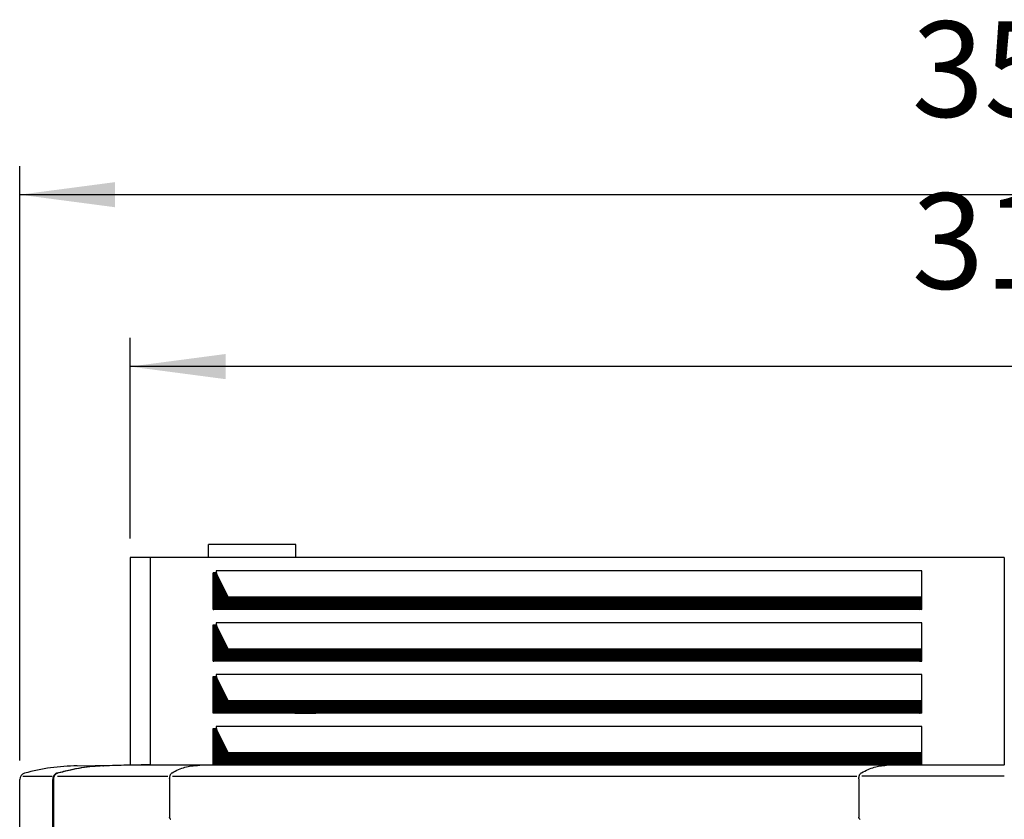
# Model space of a CAD drawing. Units: millimetres. Extents: x -95 to 7041, y 12 to 5230.
# Drawn here: x 646 to 1097, y 3780 to 4146 of the extents above; entities that cross this region are included whole.
import ezdxf

# ---------------------------------------------------------------- set-up
doc = ezdxf.new("R2010")
doc.units = ezdxf.units.MM
doc.layers.add('1', color=7, linetype='Continuous')
doc.styles.add('CONVERTER_18', font='txt.shx', dxfattribs={"width": 0.9})
doc.dimstyles.new('ME10_DIM_63', dxfattribs={"dimtxt": 43.75, "dimasz": 43.75, "dimexe": 13.125, "dimexo": 8.75, "dimgap": 15.75, "dimtad": 1, "dimdec": 1, "dimlfac": 0.03937, "dimdsep": 46, "dimtxsty": 'CONVERTER_18', "dimsah": 1, "dimcen": 0.09, "dimclrd": 6, "dimclre": 6, "dimclrt": 3, "dimadec": 0, "dimazin": 0, "dimtfac": 1, "dimtdec": 4, "dimtix": 1, "dimtmove": 0, "dimatfit": 3, "dimfxl": 1, "dimtolj": 1, "dimtzin": 0, "dimarcsym": 0})
doc.dimstyles.new('ME10_DIM_68', dxfattribs={"dimtxt": 43.75, "dimasz": 43.75, "dimexe": 13.125, "dimexo": 8.75, "dimgap": 15.75, "dimtad": 1, "dimdec": 1, "dimlfac": 0.03937, "dimdsep": 46, "dimtxsty": 'CONVERTER_18', "dimsah": 1, "dimcen": 0.09, "dimclrd": 6, "dimclre": 6, "dimclrt": 3, "dimadec": 0, "dimazin": 0, "dimtfac": 1, "dimtdec": 4, "dimtix": 1, "dimtmove": 0, "dimatfit": 3, "dimfxl": 1, "dimtolj": 1, "dimtzin": 0, "dimarcsym": 0})
pattern_1 = [(45, (0, 0), (-0.070710678, 0.070710678), [])]

# ---------------------------------------------------------------- blocks, each defined once
blk = doc.blocks.new('*D58')
at = {"layer": '1', "color": 6, "linetype": 'Continuous'}
for p, q in [((645.89, 3806.72), (645.89, 4078.99)), ((1548.98, 3806.72), (1548.98, 4078.99)), ((1548.98, 4065.87), (645.89, 4065.87))]:
    blk.add_line(p, q, dxfattribs=at)
at = {"layer": '1', "color": 6}
for points in [[(689.64, 4071.63), (689.64, 4060.11), (645.89, 4065.87)], [(1505.23, 4060.11), (1505.23, 4071.63), (1548.98, 4065.87)]]:
    blk.add_solid(points, dxfattribs=at)
at = {"layer": '1', "color": 3, "insert": (1054.79, 4087.84), "char_height": 43.75, "attachment_point": 7, "rotation": 0.0001, "line_spacing_factor": 0.454545, "style": 'CONVERTER_18'}
blk.add_mtext('35,6', dxfattribs=at)
blk = doc.blocks.new('*D63')
at = {"layer": '1', "color": 6, "linetype": 'Continuous'}
for p, q in [((696.48, 3908.37), (696.48, 4000.24)), ((1498.38, 3908.37), (1498.38, 4000.24)), ((1498.38, 3987.12), (696.48, 3987.12))]:
    blk.add_line(p, q, dxfattribs=at)
at = {"layer": '1', "color": 6}
for points in [[(740.23, 3992.88), (740.23, 3981.36), (696.48, 3987.12)], [(1454.63, 3981.36), (1454.63, 3992.88), (1498.38, 3987.12)]]:
    blk.add_solid(points, dxfattribs=at)
at = {"layer": '1', "color": 3, "insert": (1054.79, 4009.09), "char_height": 43.75, "attachment_point": 7, "rotation": 0.0001, "line_spacing_factor": 0.454545, "style": 'CONVERTER_18'}
blk.add_mtext('31,6', dxfattribs=at)

msp = doc.modelspace()

# ---------------------------------------------------------------- hatches: boundary and pattern name
at = {"layer": '1', "linetype": 'Continuous'}
h = msp.add_hatch(dxfattribs=at)
h.set_pattern_fill('_USER', color=6, scale=0.1, angle=45, pattern_type=0)
h.set_pattern_definition(pattern_1)
edge = h.paths.add_edge_path()
edge.add_line((781.68, 3881.52), (741.47, 3881.46))
edge.add_line((741.47, 3881.46), (736.24, 3891.97))
edge.add_arc((738.83, 3893.23), 2.88, 192.2464, 205.9931, ccw=False)
edge.add_line((736.02, 3892.62), (735.92, 3892.62))
edge.add_line((735.92, 3892.62), (734.94, 3892.62))
edge.add_line((734.94, 3892.62), (734.94, 3875.87))
edge.add_line((734.94, 3875.87), (781.68, 3875.92))
edge.add_line((781.68, 3875.92), (781.68, 3881.52))
h = msp.add_hatch(dxfattribs=at)
h.set_pattern_fill('_USER', color=6, scale=0.1, angle=45, pattern_type=0)
h.set_pattern_definition(pattern_1)
h.paths.add_polyline_path([(1059.3, 3881.46), (771.98, 3881.52), (771.98, 3875.92), (1059.3, 3875.87)])
h = msp.add_hatch(dxfattribs=at)
h.set_pattern_fill('_USER', color=6, scale=0.1, angle=45, pattern_type=0)
h.set_pattern_definition(pattern_1)
edge = h.paths.add_edge_path()
edge.add_line((781.68, 3857.71), (741.47, 3857.71))
edge.add_line((741.47, 3857.71), (736.24, 3868.22))
edge.add_arc((738.83, 3869.48), 2.88, 192.2464, 205.9931, ccw=False)
edge.add_line((736.02, 3868.87), (735.92, 3868.87))
edge.add_line((735.92, 3868.87), (734.94, 3868.87))
edge.add_line((734.94, 3868.87), (734.94, 3852.12))
edge.add_line((734.94, 3852.12), (781.68, 3852.25))
edge.add_line((781.68, 3852.25), (781.68, 3857.71))
h = msp.add_hatch(dxfattribs=at)
h.set_pattern_fill('_USER', color=6, scale=0.1, angle=45, pattern_type=0)
h.set_pattern_definition(pattern_1)
h.paths.add_polyline_path([(1059.3, 3857.71), (771.98, 3857.71), (771.98, 3852.25), (1059.3, 3852.12)])
h = msp.add_hatch(dxfattribs=at)
h.set_pattern_fill('_USER', color=6, scale=0.1, angle=45, pattern_type=0)
h.set_pattern_definition(pattern_1)
edge = h.paths.add_edge_path()
edge.add_line((734.94, 3845.12), (734.94, 3828.37))
edge.add_line((734.94, 3828.37), (781.68, 3828.37))
edge.add_line((781.68, 3828.37), (781.68, 3833.96))
edge.add_line((781.68, 3833.96), (741.47, 3833.96))
edge.add_line((741.47, 3833.96), (736.24, 3844.47))
edge.add_arc((738.83, 3845.73), 2.88, 192.2464, 205.9931, ccw=False)
edge.add_line((736.02, 3845.12), (735.13, 3845.12))
edge.add_line((735.13, 3845.12), (734.94, 3845.12))
h = msp.add_hatch(dxfattribs=at)
h.set_pattern_fill('_USER', color=6, scale=0.1, angle=45, pattern_type=0)
h.set_pattern_definition(pattern_1)
h.paths.add_polyline_path([(1059.3, 3833.96), (965.28, 3833.96), (964.58, 3833.96), (960.1, 3833.96), (771.98, 3833.96), (771.98, 3828.37), (958.54, 3828.37), (963.02, 3828.37), (963.72, 3828.37), (1059.3, 3828.37)])
h = msp.add_hatch(dxfattribs=at)
h.set_pattern_fill('_USER', color=6, scale=0.1, angle=45, pattern_type=0)
h.set_pattern_definition(pattern_1)
edge = h.paths.add_edge_path()
edge.add_line((781.68, 3804.63), (781.68, 3807.41))
edge.add_line((781.68, 3807.41), (781.68, 3810.23))
edge.add_line((781.68, 3810.23), (741.47, 3810.23))
edge.add_line((741.47, 3810.23), (736.24, 3820.72))
edge.add_arc((738.83, 3821.99), 2.88, 192.2464, 205.9931, ccw=False)
edge.add_line((736.02, 3821.37), (735.92, 3821.37))
edge.add_line((735.92, 3821.37), (735.04, 3821.37))
edge.add_line((735.04, 3821.37), (734.94, 3821.37))
edge.add_line((734.94, 3821.37), (734.94, 3804.74))
edge.add_line((734.94, 3804.74), (734.94, 3804.63))
edge.add_line((734.94, 3804.63), (781.68, 3804.63))
h = msp.add_hatch(dxfattribs=at)
h.set_pattern_fill('_USER', color=6, scale=0.1, angle=45, pattern_type=0)
h.set_pattern_definition(pattern_1)
h.paths.add_polyline_path([(771.98, 3810.23), (771.98, 3804.63), (1059.3, 3804.63), (1059.3, 3810.23), (969.25, 3810.23)])

# ---------------------------------------------------------------- linework, layer by layer
at = {"color": 6, "linetype": 'Continuous'}
for p, q in [((772.46, 3905.6), (732.46, 3905.6)), ((705.9, 3804.63), (705.9, 3899.62)), ((732.46, 3899.62), (732.46, 3902.01)), ((1097.16, 3899.62), (1097.16, 3805.82)), ((734.94, 3892.62), (734.62, 3892.62)), ((734.62, 3875.87), (734.62, 3892.62)), ((734.94, 3892.62), (734.94, 3875.87)), ((735.92, 3892.62), (734.94, 3892.62)), ((736.23, 3893.54), (735.92, 3893.54)), ((736.02, 3892.62), (735.92, 3892.62)), ((1059.3, 3893.54), (736.23, 3893.54)), ((741.47, 3881.46), (736.24, 3891.97)), ((1059.3, 3881.46), (1059.3, 3893.54)), ((781.68, 3881.52), (741.47, 3881.46)), ((771.98, 3875.92), (771.98, 3881.52)), ((1059.3, 3881.46), (771.98, 3881.52)), ((771.98, 3881.52), (781.68, 3881.52)), ((781.68, 3881.52), (781.68, 3875.92)), ((1059.3, 3875.87), (1059.3, 3881.46)), ((734.62, 3875.87), (734.94, 3875.87)), ((734.94, 3875.87), (781.68, 3875.92)), ((771.98, 3875.92), (1059.3, 3875.87)), ((781.68, 3875.92), (771.98, 3875.92)), ((734.62, 3868.87), (734.94, 3868.87)), ((734.62, 3852.12), (734.62, 3868.87)), ((734.94, 3868.87), (734.94, 3852.12)), ((734.94, 3868.87), (735.92, 3868.87)), ((736.23, 3869.79), (735.92, 3869.79)), ((735.92, 3868.87), (736.02, 3868.87)), ((1059.3, 3869.79), (736.23, 3869.79)), ((741.47, 3857.71), (736.24, 3868.22)), ((1059.3, 3857.71), (1059.3, 3869.79)), ((781.68, 3857.71), (741.47, 3857.71)), ((771.98, 3852.25), (771.98, 3857.71)), ((1059.3, 3857.71), (771.98, 3857.71)), ((771.98, 3857.71), (781.68, 3857.71)), ((781.68, 3857.71), (781.68, 3852.25)), ((1059.3, 3852.12), (1059.3, 3857.71)), ((734.62, 3852.12), (734.94, 3852.12)), ((734.94, 3852.12), (781.68, 3852.25)), ((781.68, 3852.25), (771.98, 3852.25)), ((771.98, 3852.25), (1059.3, 3852.12)), ((734.62, 3828.37), (734.62, 3845.12)), ((734.62, 3845.12), (734.94, 3845.12)), ((734.94, 3845.12), (734.94, 3828.37)), ((734.94, 3845.12), (735.92, 3845.12)), ((736.23, 3846.04), (735.92, 3846.04)), ((736.02, 3845.12), (735.92, 3845.12)), ((1059.3, 3846.04), (736.23, 3846.04)), ((1059.3, 3833.96), (1059.3, 3846.04)), ((741.47, 3833.96), (736.24, 3844.47)), ((781.68, 3833.96), (741.47, 3833.96)), ((771.98, 3828.37), (771.98, 3833.96)), ((960.1, 3833.96), (771.98, 3833.96)), ((771.98, 3833.96), (781.68, 3833.96)), ((781.68, 3833.96), (781.68, 3828.37)), ((964.58, 3833.96), (960.1, 3833.96)), ((965.28, 3833.96), (964.58, 3833.96)), ((1059.3, 3833.96), (965.28, 3833.96)), ((975.85, 3833.96), (970.68, 3833.96)), ((1059.3, 3828.37), (1059.3, 3833.96)), ((734.94, 3828.37), (734.62, 3828.37)), ((781.68, 3828.37), (734.94, 3828.37)), ((958.54, 3828.37), (771.98, 3828.37)), ((771.98, 3828.37), (781.68, 3828.37)), ((963.02, 3828.37), (958.54, 3828.37)), ((963.72, 3828.37), (963.02, 3828.37)), ((1059.3, 3828.37), (963.72, 3828.37)), ((974.29, 3828.57), (969.12, 3828.57)), ((734.62, 3821.37), (734.94, 3821.37)), ((734.62, 3804.63), (734.62, 3821.37)), ((735.04, 3821.37), (734.94, 3805.39)), ((734.94, 3821.37), (735.04, 3821.37)), ((735.04, 3821.37), (735.92, 3821.37)), ((736.23, 3822.3), (735.92, 3822.3)), ((736.02, 3821.37), (735.92, 3821.37)), ((1059.3, 3822.29), (736.23, 3822.3)), ((741.47, 3810.23), (736.24, 3820.72)), ((1059.3, 3804.63), (1059.3, 3822.29)), ((781.68, 3810.23), (741.47, 3810.23)), ((771.98, 3804.63), (771.98, 3810.23)), ((771.98, 3810.23), (781.68, 3810.23)), ((953.51, 3810.23), (771.98, 3810.23)), ((781.68, 3810.23), (781.68, 3805.13)), ((957.99, 3810.23), (953.51, 3810.23)), ((958.68, 3810.23), (957.99, 3810.23)), ((964.08, 3810.23), (958.68, 3810.23)), ((969.25, 3810.23), (964.08, 3810.23)), ((1059.3, 3810.23), (969.25, 3810.23)), ((728.38, 3804.45), (732.96, 3804.61)), ((734.94, 3805.39), (734.94, 3804.63)), ((740.84, 3804.63), (741.47, 3804.63)), ((741.47, 3804.63), (779.19, 3804.63)), ((781.68, 3804.63), (771.98, 3804.63)), ((771.98, 3804.63), (821.23, 3804.63)), ((779.19, 3804.63), (781.68, 3804.63)), ((781.68, 3805.13), (781.68, 3804.63)), ((821.23, 3804.63), (838.92, 3804.63)), ((838.92, 3804.63), (840.17, 3804.63)), ((840.17, 3804.63), (852.18, 3804.63)), ((852.18, 3804.63), (938.53, 3804.63)), ((938.53, 3804.63), (939.92, 3804.89)), ((939.92, 3804.89), (945.52, 3804.89)), ((945.52, 3804.89), (949.11, 3804.89)), ((949.11, 3804.89), (953.27, 3804.89)), ((953.27, 3804.89), (956.77, 3804.89)), ((956.77, 3804.89), (967.34, 3804.89)), ((967.34, 3804.89), (998.06, 3804.89)), ((998.06, 3804.89), (1005.09, 3804.89)), ((1005.09, 3804.89), (1038.28, 3804.89)), ((1038.28, 3804.89), (1053.48, 3804.89)), ((1053.7, 3804.82), (1043.22, 3804.45)), ((1056.01, 3804.89), (1053.7, 3804.82)), ((1056.02, 3804.89), (1059.3, 3804.63)), ((1097.17, 3805.82), (1097.17, 3804.63)), ((647.4, 3799.47), (660.77, 3799.47)), ((661.01, 3606.01), (661.01, 3797.97)), ((661.36, 3797.97), (661.36, 3745.51)), ((663.25, 3799.47), (705.3, 3799.47)), ((705.3, 3799.47), (713.75, 3799.47)), ((714.61, 3798.23), (714.61, 3780.77)), ((715.95, 3799.47), (1029.65, 3799.47)), ((1030.51, 3798.23), (1030.51, 3792.04)), ((1041.36, 3799.47), (1031.85, 3799.47)), ((1097.09, 3799.47), (1041.36, 3799.47)), ((1030.51, 3792.04), (1030.51, 3780.77))]:
    msp.add_line(p, q, dxfattribs=at)
at = {"color": 3, "linetype": 'Continuous'}
for p, q in [((1097.16, 3899.62), (696.48, 3899.62)), ((696.48, 3899.62), (696.48, 3804.63)), ((672.31, 3804.19), (696.48, 3804.63)), ((645.89, 3776.1), (645.89, 3797.97))]:
    msp.add_line(p, q, dxfattribs=at)
at = {"color": 6, "linetype": 'Continuous'}
for centre, radius, start, end in [((740.06, 3893.53), 4.15, 179.7784, 192.5976), ((738.83, 3893.23), 2.88, 192.2464, 205.9931), ((740.06, 3869.78), 4.15, 179.7784, 192.5976), ((738.83, 3869.48), 2.88, 192.2464, 205.9931), ((740.06, 3846.03), 4.15, 179.7784, 192.5976), ((738.83, 3845.73), 2.88, 192.2464, 205.9931), ((740.06, 3822.28), 4.15, 179.7784, 192.5976), ((738.83, 3821.99), 2.88, 192.2464, 205.9931), ((715.32, 3780.37), 0.603, 225.5726, 261.616), ((1031.22, 3780.37), 0.603, 225.5524, 261.6289)]:
    msp.add_arc(centre, radius, start, end, dxfattribs=at)
at = {"color": 3, "linetype": 'Continuous'}
for centre, radius, start, end in [((648.88, 3797.97), 2.99, 105.7195, 180), ((673.12, 3708.69), 95.5, 90.4909, 105.2104)]:
    msp.add_arc(centre, radius, start, end, dxfattribs=at)
at = {"color": 6, "linetype": 'Continuous'}
for points in [[(732.46, 3902.01), (732.46, 3902.62), (732.46, 3903.06), (732.46, 3903.32), (732.46, 3903.68), (732.46, 3904.11), (732.46, 3904.55), (732.46, 3904.83), (732.46, 3905.16), (732.46, 3905.45), (732.46, 3905.52), (732.46, 3905.6)], [(772.46, 3899.62), (772.46, 3899.71), (772.46, 3899.82), (772.46, 3899.99), (772.46, 3900.22), (772.46, 3900.54), (772.46, 3900.96), (772.46, 3901.51), (772.46, 3902.2), (772.46, 3903.06), (772.46, 3903.84), (772.46, 3904.55), (772.46, 3904.83), (772.46, 3905.16), (772.46, 3905.45), (772.46, 3905.52), (772.46, 3905.6)], [(705.61, 3804.63), (694.99, 3804.51), (684.37, 3804.19)], [(705.95, 3804.63), (705.78, 3804.62), (705.61, 3804.62)], [(715.77, 3801.07), (718.69, 3802.5), (721.65, 3803.55), (724.45, 3804.15), (728.37, 3804.45)], [(728.37, 3804.45), (728.37, 3804.45), (728.38, 3804.45)], [(1031.67, 3801.07), (1034.76, 3802.57), (1037.55, 3803.55), (1040.21, 3804.15), (1043.21, 3804.45)], [(1043.22, 3804.45), (1043.22, 3804.45), (1043.21, 3804.45)], [(1053.7, 3804.82), (1053.6, 3804.87), (1053.48, 3804.89)], [(1097.17, 3804.49), (1097.13, 3804.56), (1097.09, 3804.63)], [(662.9, 3800.85), (662.69, 3800.77), (662.48, 3800.67), (661.83, 3800.15), (661.54, 3799.78), (661.18, 3799.02), (661.05, 3798.49), (661.02, 3798.2), (661.01, 3797.97)], [(662.55, 3800.49), (662.1, 3800.06), (661.89, 3799.78), (661.52, 3799.02), (661.4, 3798.49), (661.37, 3798.2), (661.36, 3797.97)], [(663.25, 3800.85), (663.03, 3800.77), (662.83, 3800.67), (662.68, 3800.58), (662.55, 3800.49)], [(684.02, 3804.19), (679.04, 3803.91), (674.08, 3803.25), (668.99, 3802.23), (662.9, 3800.85)], [(684.02, 3804.18), (679.21, 3803.89), (674.42, 3803.25), (669.33, 3802.23), (663.25, 3800.85)], [(684.37, 3804.19), (684.19, 3804.19), (684.02, 3804.18)], [(684.02, 3804.19), (684.19, 3804.19), (684.37, 3804.19)], [(714.61, 3798.23), (714.62, 3798.46), (714.64, 3798.78), (714.69, 3799.16), (714.79, 3799.59), (714.91, 3799.96), (715.03, 3800.23), (715.32, 3800.67), (715.66, 3800.99), (715.72, 3801.03), (715.77, 3801.07)], [(1030.51, 3798.23), (1030.53, 3798.7), (1030.58, 3799.09), (1030.64, 3799.39), (1030.69, 3799.59), (1030.81, 3799.96), (1030.93, 3800.23), (1031.22, 3800.67), (1031.56, 3800.99), (1031.61, 3801.03), (1031.67, 3801.07)], [(714.7, 3780.26), (714.64, 3780.48), (714.61, 3780.71), (714.61, 3780.74), (714.61, 3780.77)], [(714.9, 3779.94), (714.79, 3780.08), (714.7, 3780.26)], [(1030.59, 3780.26), (1030.59, 3780.29), (1030.58, 3780.31), (1030.53, 3780.54), (1030.51, 3780.77)], [(1030.8, 3779.94), (1030.67, 3780.1), (1030.59, 3780.26)]]:
    msp.add_spline(points, degree=3, dxfattribs=at)
at = {"layer": '1', "color": 2, "linetype": 'Continuous'}
msp.add_line((696.48, 3804.63), (1097.16, 3804.63), dxfattribs=at)

# ---------------------------------------------------------------- dimensions: what is measured, and where the dimension line sits
at = {"layer": '1'}
for base, p1, p2, dimstyle, picture, middle in [((1548.98, 4065.87), (645.89, 3797.97), (1548.98, 3797.97), 'ME10_DIM_63', '*D58', (1097.43, 4101.27)), ((1498.38, 3987.12), (696.48, 3899.62), (1498.38, 3899.62), 'ME10_DIM_68', '*D63', (1097.43, 4022.52))]:
    dim = msp.add_linear_dim(base=base, p1=p1, p2=p2, dimstyle=dimstyle, dxfattribs=at)
    dim.commit()
    dim.dimension.update_dxf_attribs({"geometry": picture, "text_midpoint": middle, "text_rotation": 0.0001})

doc.saveas('drawing.dxf')
